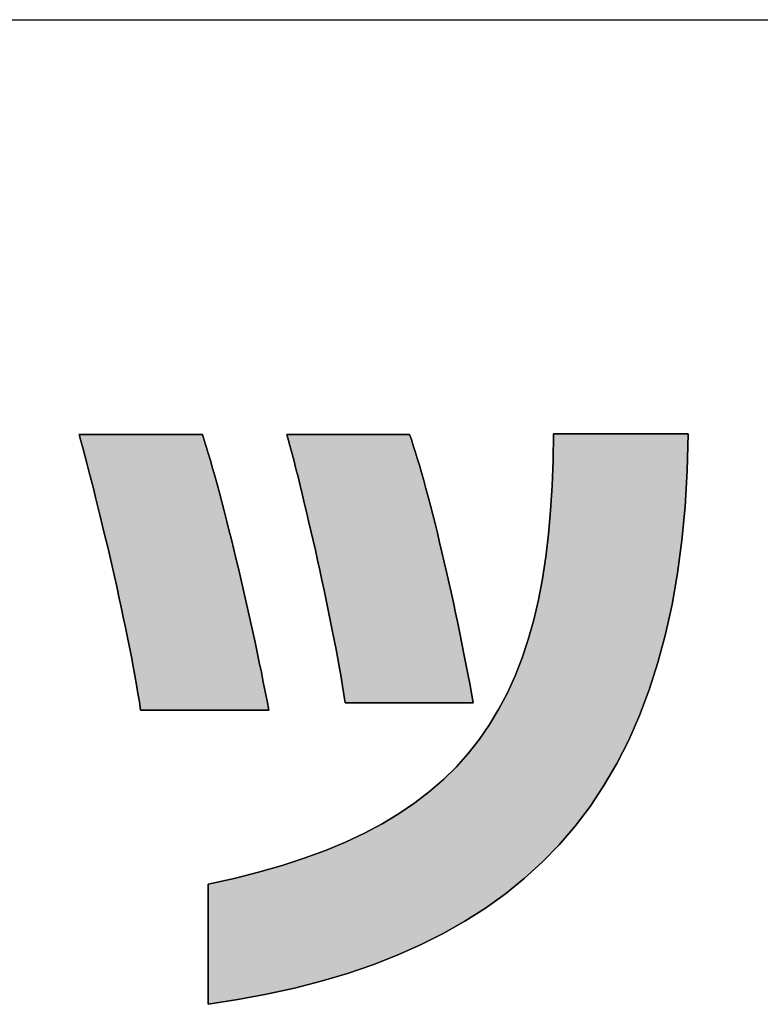
# Model space of a CAD drawing. Extents: x -15 to 806, y 11 to 579.
# Drawn here: x 416 to 428, y 11 to 27 of the extents above; entities that cross this region are included whole.
import ezdxf

# ---------------------------------------------------------------- set-up
doc = ezdxf.new("R2010")
doc.units = 0
doc.header["$LTSCALE"] = 0.5
doc.layers.get('0').update_dxf_attribs({"linetype": 'CONTINUOUS'})
doc.layers.add('1', color=7, linetype='CONTINUOUS')
doc.layers.add('2', color=251, linetype='CONTINUOUS')

# ---------------------------------------------------------------- blocks, each defined once
blk = doc.blocks.new('*G16')
at = {"layer": '1', "color": 7, "linetype": 'CONTINUOUS'}
blk.add_line((35.574, 27.051), (805.574, 27.051), dxfattribs=at)
blk = doc.blocks.new('*G19')
at = {"layer": '2', "color": 251, "linetype": 'CONTINUOUS'}
for points in [[(417.634, 15.905), (417.613, 16.036), (417.591, 16.173), (417.567, 16.314), (417.541, 16.46), (417.513, 16.609), (417.484, 16.763), (417.453, 16.919), (417.421, 17.078), (417.388, 17.239), (417.354, 17.402), (417.319, 17.567), (417.283, 17.732), (417.247, 17.898), (417.21, 18.063), (417.172, 18.228), (417.135, 18.393), (417.097, 18.556), (417.058, 18.717), (417.02, 18.876), (416.983, 19.033), (416.945, 19.186), (416.908, 19.336), (416.871, 19.482), (416.835, 19.623), (416.8, 19.76), (416.766, 19.891), (416.733, 20.017), (416.701, 20.136), (416.67, 20.249), (416.64, 20.355), (416.647, 20.355), (416.666, 20.355), (416.696, 20.355), (416.737, 20.355), (416.788, 20.355), (416.847, 20.355), (416.915, 20.355), (416.989, 20.355), (417.07, 20.355), (417.156, 20.355), (417.247, 20.355), (417.341, 20.355), (417.437, 20.355), (417.536, 20.355), (417.635, 20.355), (417.735, 20.355), (417.833, 20.355), (417.93, 20.355), (418.024, 20.355), (418.114, 20.355), (418.2, 20.355), (418.281, 20.355), (418.356, 20.355), (418.423, 20.355), (418.483, 20.355), (418.534, 20.355), (418.575, 20.355), (418.605, 20.355), (418.624, 20.355), (418.63, 20.355), (418.661, 20.261), (418.693, 20.159), (418.726, 20.05), (418.76, 19.934), (418.795, 19.812), (418.831, 19.684), (418.868, 19.55), (418.905, 19.412), (418.943, 19.268), (418.981, 19.121), (419.02, 18.97), (419.059, 18.815), (419.098, 18.657), (419.138, 18.497), (419.177, 18.334), (419.216, 18.17), (419.255, 18.004), (419.294, 17.837), (419.332, 17.67), (419.37, 17.502), (419.407, 17.335), (419.444, 17.168), (419.48, 17.002), (419.515, 16.838), (419.549, 16.675), (419.582, 16.515), (419.613, 16.357), (419.644, 16.203), (419.673, 16.052), (419.701, 15.905), (419.694, 15.905), (419.674, 15.905), (419.643, 15.905), (419.6, 15.905), (419.548, 15.905), (419.486, 15.905), (419.416, 15.905), (419.338, 15.905), (419.254, 15.905), (419.165, 15.905), (419.071, 15.905), (418.973, 15.905), (418.873, 15.905), (418.77, 15.905), (418.667, 15.905), (418.564, 15.905), (418.462, 15.905), (418.361, 15.905), (418.264, 15.905), (418.169, 15.905), (418.08, 15.905), (417.996, 15.905), (417.919, 15.905), (417.849, 15.905), (417.787, 15.905), (417.734, 15.905), (417.691, 15.905), (417.66, 15.905), (417.64, 15.905), (417.634, 15.905)], [(426.467, 20.363), (426.452, 19.765), (426.419, 19.191), (426.368, 18.642), (426.298, 18.115), (426.211, 17.611), (426.105, 17.13), (425.982, 16.67), (425.842, 16.232), (425.684, 15.815), (425.51, 15.419), (425.318, 15.043), (425.11, 14.686), (424.885, 14.349), (424.644, 14.031), (424.387, 13.731), (424.114, 13.45), (423.825, 13.186), (423.521, 12.939), (423.201, 12.708), (422.866, 12.494), (422.516, 12.296), (422.152, 12.113), (421.773, 11.946), (421.379, 11.792), (420.971, 11.653), (420.549, 11.528), (420.114, 11.416), (419.664, 11.316), (419.201, 11.229), (418.725, 11.154), (418.725, 11.16), (418.725, 11.179), (418.725, 11.208), (418.725, 11.248), (418.725, 11.297), (418.725, 11.355), (418.725, 11.421), (418.725, 11.494), (418.725, 11.573), (418.725, 11.657), (418.725, 11.745), (418.725, 11.836), (418.725, 11.931), (418.725, 12.027), (418.725, 12.123), (418.725, 12.22), (418.725, 12.316), (418.725, 12.41), (418.725, 12.502), (418.725, 12.59), (418.725, 12.674), (418.725, 12.753), (418.725, 12.826), (418.725, 12.891), (418.725, 12.949), (418.725, 12.999), (418.725, 13.039), (418.725, 13.068), (418.725, 13.087), (418.725, 13.093), (419.141, 13.185), (419.538, 13.286), (419.916, 13.395), (420.275, 13.512), (420.616, 13.638), (420.939, 13.772), (421.244, 13.917), (421.532, 14.07), (421.804, 14.234), (422.058, 14.407), (422.297, 14.591), (422.52, 14.785), (422.728, 14.99), (422.921, 15.205), (423.1, 15.433), (423.264, 15.671), (423.415, 15.922), (423.552, 16.184), (423.677, 16.459), (423.788, 16.746), (423.888, 17.046), (423.976, 17.359), (424.052, 17.686), (424.117, 18.025), (424.171, 18.379), (424.216, 18.747), (424.25, 19.129), (424.275, 19.525), (424.29, 19.936), (424.297, 20.363), (424.304, 20.363), (424.325, 20.363), (424.358, 20.363), (424.403, 20.363), (424.458, 20.363), (424.523, 20.363), (424.596, 20.363), (424.678, 20.363), (424.766, 20.363), (424.86, 20.363), (424.958, 20.363), (425.061, 20.363), (425.166, 20.363), (425.274, 20.363), (425.382, 20.363), (425.49, 20.363), (425.598, 20.363), (425.703, 20.363), (425.806, 20.363), (425.904, 20.363), (425.998, 20.363), (426.086, 20.363), (426.168, 20.363), (426.241, 20.363), (426.306, 20.363), (426.361, 20.363), (426.406, 20.363), (426.439, 20.363), (426.46, 20.363), (426.467, 20.363)], [(420.933, 16.02), (420.913, 16.154), (420.891, 16.292), (420.867, 16.434), (420.842, 16.581), (420.815, 16.731), (420.787, 16.883), (420.757, 17.039), (420.726, 17.196), (420.694, 17.356), (420.662, 17.516), (420.628, 17.678), (420.594, 17.84), (420.559, 18.002), (420.524, 18.164), (420.489, 18.325), (420.453, 18.484), (420.417, 18.643), (420.381, 18.799), (420.345, 18.952), (420.31, 19.103), (420.275, 19.25), (420.24, 19.394), (420.206, 19.533), (420.173, 19.668), (420.14, 19.798), (420.109, 19.922), (420.078, 20.04), (420.049, 20.153), (420.021, 20.258), (419.994, 20.356), (420.001, 20.356), (420.02, 20.356), (420.05, 20.356), (420.091, 20.356), (420.141, 20.356), (420.2, 20.356), (420.267, 20.356), (420.341, 20.356), (420.422, 20.356), (420.507, 20.356), (420.597, 20.356), (420.69, 20.356), (420.786, 20.356), (420.884, 20.356), (420.983, 20.356), (421.082, 20.356), (421.18, 20.356), (421.276, 20.356), (421.369, 20.356), (421.459, 20.356), (421.545, 20.356), (421.625, 20.356), (421.699, 20.356), (421.766, 20.356), (421.825, 20.356), (421.876, 20.356), (421.916, 20.356), (421.946, 20.356), (421.965, 20.356), (421.972, 20.356), (422.002, 20.271), (422.033, 20.178), (422.065, 20.077), (422.098, 19.971), (422.132, 19.857), (422.167, 19.738), (422.202, 19.613), (422.238, 19.483), (422.274, 19.348), (422.31, 19.208), (422.347, 19.064), (422.384, 18.917), (422.422, 18.766), (422.459, 18.611), (422.496, 18.455), (422.533, 18.295), (422.57, 18.134), (422.607, 17.971), (422.644, 17.807), (422.68, 17.642), (422.715, 17.476), (422.75, 17.31), (422.785, 17.145), (422.818, 16.979), (422.851, 16.815), (422.883, 16.652), (422.914, 16.491), (422.944, 16.332), (422.973, 16.175), (423, 16.02), (422.994, 16.02), (422.974, 16.02), (422.942, 16.02), (422.9, 16.02), (422.847, 16.02), (422.785, 16.02), (422.715, 16.02), (422.638, 16.02), (422.554, 16.02), (422.464, 16.02), (422.37, 16.02), (422.273, 16.02), (422.172, 16.02), (422.07, 16.02), (421.967, 16.02), (421.864, 16.02), (421.761, 16.02), (421.661, 16.02), (421.563, 16.02), (421.469, 16.02), (421.38, 16.02), (421.296, 16.02), (421.218, 16.02), (421.148, 16.02), (421.086, 16.02), (421.034, 16.02), (420.991, 16.02), (420.96, 16.02), (420.94, 16.02), (420.933, 16.02)]]:
    blk.add_lwpolyline(points, dxfattribs=at)

msp = doc.modelspace()

# ---------------------------------------------------------------- hatches: boundary and pattern name
at = {"layer": '1', "linetype": 'CONTINUOUS'}
for points in [[(419.177, 18.334), (419.138, 18.497), (419.098, 18.657), (419.059, 18.815), (419.02, 18.97), (418.981, 19.121), (418.943, 19.268), (418.905, 19.412), (418.868, 19.55), (418.831, 19.684), (418.795, 19.812), (418.76, 19.934), (418.726, 20.05), (418.693, 20.159), (418.661, 20.261), (418.63, 20.355), (418.624, 20.355), (418.605, 20.355), (418.575, 20.355), (418.534, 20.355), (418.483, 20.355), (418.423, 20.355), (418.356, 20.355), (418.281, 20.355), (418.2, 20.355), (418.114, 20.355), (418.024, 20.355), (417.93, 20.355), (417.833, 20.355), (417.735, 20.355), (417.635, 20.355), (417.536, 20.355), (417.437, 20.355), (417.341, 20.355), (417.247, 20.355), (417.156, 20.355), (417.07, 20.355), (416.989, 20.355), (416.915, 20.355), (416.847, 20.355), (416.788, 20.355), (416.737, 20.355), (416.696, 20.355), (416.666, 20.355), (416.647, 20.355), (416.64, 20.355), (416.67, 20.249), (416.701, 20.136), (416.733, 20.017), (416.766, 19.891), (416.8, 19.76), (416.835, 19.623), (416.871, 19.482), (416.908, 19.336), (416.945, 19.186), (416.983, 19.033), (417.02, 18.876), (417.058, 18.717), (417.097, 18.556), (417.135, 18.393), (417.172, 18.228), (417.21, 18.063), (417.247, 17.898), (417.283, 17.732), (417.319, 17.567), (417.354, 17.402), (417.388, 17.239), (417.421, 17.078), (417.453, 16.919), (417.484, 16.763), (417.513, 16.609), (417.541, 16.46), (417.567, 16.314), (417.591, 16.173), (417.613, 16.036), (417.634, 15.905), (417.64, 15.905), (417.66, 15.905), (417.691, 15.905), (417.734, 15.905), (417.787, 15.905), (417.849, 15.905), (417.919, 15.905), (417.996, 15.905), (418.08, 15.905), (418.169, 15.905), (418.264, 15.905), (418.361, 15.905), (418.462, 15.905), (418.564, 15.905), (418.667, 15.905), (418.77, 15.905), (418.873, 15.905), (418.973, 15.905), (419.071, 15.905), (419.165, 15.905), (419.254, 15.905), (419.338, 15.905), (419.416, 15.905), (419.486, 15.905), (419.548, 15.905), (419.6, 15.905), (419.643, 15.905), (419.674, 15.905), (419.694, 15.905), (419.701, 15.905), (419.673, 16.052), (419.644, 16.203), (419.613, 16.357), (419.582, 16.515), (419.549, 16.675), (419.515, 16.838), (419.48, 17.002), (419.444, 17.168), (419.407, 17.335), (419.37, 17.502), (419.332, 17.67), (419.294, 17.837), (419.255, 18.004), (419.216, 18.17)], [(426.298, 18.115), (426.368, 18.642), (426.419, 19.191), (426.452, 19.765), (426.467, 20.363), (426.46, 20.363), (426.439, 20.363), (426.406, 20.363), (426.361, 20.363), (426.306, 20.363), (426.241, 20.363), (426.168, 20.363), (426.086, 20.363), (425.998, 20.363), (425.904, 20.363), (425.806, 20.363), (425.703, 20.363), (425.598, 20.363), (425.49, 20.363), (425.382, 20.363), (425.274, 20.363), (425.166, 20.363), (425.061, 20.363), (424.958, 20.363), (424.86, 20.363), (424.766, 20.363), (424.678, 20.363), (424.596, 20.363), (424.523, 20.363), (424.458, 20.363), (424.403, 20.363), (424.358, 20.363), (424.325, 20.363), (424.304, 20.363), (424.297, 20.363), (424.29, 19.936), (424.275, 19.525), (424.25, 19.129), (424.216, 18.747), (424.171, 18.379), (424.117, 18.025), (424.052, 17.686), (423.976, 17.359), (423.888, 17.046), (423.788, 16.746), (423.677, 16.459), (423.552, 16.184), (423.415, 15.922), (423.264, 15.671), (423.1, 15.433), (422.921, 15.205), (422.728, 14.99), (422.52, 14.785), (422.297, 14.591), (422.058, 14.407), (421.804, 14.234), (421.532, 14.07), (421.244, 13.917), (420.939, 13.772), (420.616, 13.638), (420.275, 13.512), (419.916, 13.395), (419.538, 13.286), (419.141, 13.185), (418.725, 13.093), (418.725, 13.087), (418.725, 13.068), (418.725, 13.039), (418.725, 12.999), (418.725, 12.949), (418.725, 12.891), (418.725, 12.826), (418.725, 12.753), (418.725, 12.674), (418.725, 12.59), (418.725, 12.502), (418.725, 12.41), (418.725, 12.316), (418.725, 12.22), (418.725, 12.123), (418.725, 12.027), (418.725, 11.931), (418.725, 11.836), (418.725, 11.745), (418.725, 11.657), (418.725, 11.573), (418.725, 11.494), (418.725, 11.421), (418.725, 11.355), (418.725, 11.297), (418.725, 11.248), (418.725, 11.208), (418.725, 11.179), (418.725, 11.16), (418.725, 11.154), (419.201, 11.229), (419.664, 11.316), (420.114, 11.416), (420.549, 11.528), (420.971, 11.653), (421.379, 11.792), (421.773, 11.946), (422.152, 12.113), (422.516, 12.296), (422.866, 12.494), (423.201, 12.708), (423.521, 12.939), (423.825, 13.186), (424.114, 13.45), (424.387, 13.731), (424.644, 14.031), (424.885, 14.349), (425.11, 14.686), (425.318, 15.043), (425.51, 15.419), (425.684, 15.815), (425.842, 16.232), (425.982, 16.67), (426.105, 17.13), (426.211, 17.611)], [(422.347, 19.064), (422.31, 19.208), (422.274, 19.348), (422.238, 19.483), (422.202, 19.613), (422.167, 19.738), (422.132, 19.857), (422.098, 19.971), (422.065, 20.077), (422.033, 20.178), (422.002, 20.271), (421.972, 20.356), (421.965, 20.356), (421.946, 20.356), (421.916, 20.356), (421.876, 20.356), (421.825, 20.356), (421.766, 20.356), (421.699, 20.356), (421.625, 20.356), (421.545, 20.356), (421.459, 20.356), (421.369, 20.356), (421.276, 20.356), (421.18, 20.356), (421.082, 20.356), (420.983, 20.356), (420.884, 20.356), (420.786, 20.356), (420.69, 20.356), (420.597, 20.356), (420.507, 20.356), (420.422, 20.356), (420.341, 20.356), (420.267, 20.356), (420.2, 20.356), (420.141, 20.356), (420.091, 20.356), (420.05, 20.356), (420.02, 20.356), (420.001, 20.356), (419.994, 20.356), (420.021, 20.258), (420.049, 20.153), (420.078, 20.04), (420.109, 19.922), (420.14, 19.798), (420.173, 19.668), (420.206, 19.533), (420.24, 19.394), (420.275, 19.25), (420.31, 19.103), (420.345, 18.952), (420.381, 18.799), (420.417, 18.643), (420.453, 18.484), (420.489, 18.325), (420.524, 18.164), (420.559, 18.002), (420.594, 17.84), (420.628, 17.678), (420.662, 17.516), (420.694, 17.356), (420.726, 17.196), (420.757, 17.039), (420.787, 16.883), (420.815, 16.731), (420.842, 16.581), (420.867, 16.434), (420.891, 16.292), (420.913, 16.154), (420.933, 16.02), (420.94, 16.02), (420.96, 16.02), (420.991, 16.02), (421.034, 16.02), (421.086, 16.02), (421.148, 16.02), (421.218, 16.02), (421.296, 16.02), (421.38, 16.02), (421.469, 16.02), (421.563, 16.02), (421.661, 16.02), (421.761, 16.02), (421.864, 16.02), (421.967, 16.02), (422.07, 16.02), (422.172, 16.02), (422.273, 16.02), (422.37, 16.02), (422.464, 16.02), (422.554, 16.02), (422.638, 16.02), (422.715, 16.02), (422.785, 16.02), (422.847, 16.02), (422.9, 16.02), (422.942, 16.02), (422.974, 16.02), (422.994, 16.02), (423, 16.02), (422.973, 16.175), (422.944, 16.332), (422.914, 16.491), (422.883, 16.652), (422.851, 16.815), (422.818, 16.979), (422.785, 17.145), (422.75, 17.31), (422.715, 17.476), (422.68, 17.642), (422.644, 17.807), (422.607, 17.971), (422.57, 18.134), (422.533, 18.295), (422.496, 18.455), (422.459, 18.611), (422.422, 18.766), (422.384, 18.917)]]:
    msp.add_hatch(color=7, dxfattribs=at).paths.add_polyline_path(points, flags=0)

# ---------------------------------------------------------------- linework, layer by layer
at = {"layer": '1', "color": 7, "linetype": 'CONTINUOUS'}
for p, q in [((416.647, 20.355), (416.64, 20.355)), ((416.64, 20.355), (416.67, 20.249)), ((416.666, 20.355), (416.647, 20.355)), ((416.696, 20.355), (416.666, 20.355)), ((416.737, 20.355), (416.696, 20.355)), ((416.788, 20.355), (416.737, 20.355)), ((416.847, 20.355), (416.788, 20.355)), ((416.915, 20.355), (416.847, 20.355)), ((416.989, 20.355), (416.915, 20.355)), ((417.07, 20.355), (416.989, 20.355)), ((417.156, 20.355), (417.07, 20.355)), ((417.247, 20.355), (417.156, 20.355)), ((417.341, 20.355), (417.247, 20.355)), ((417.437, 20.355), (417.341, 20.355)), ((417.536, 20.355), (417.437, 20.355)), ((417.635, 20.355), (417.536, 20.355)), ((417.735, 20.355), (417.635, 20.355)), ((417.833, 20.355), (417.735, 20.355)), ((417.93, 20.355), (417.833, 20.355)), ((418.024, 20.355), (417.93, 20.355)), ((418.114, 20.355), (418.024, 20.355)), ((418.2, 20.355), (418.114, 20.355)), ((418.281, 20.355), (418.2, 20.355)), ((418.356, 20.355), (418.281, 20.355)), ((418.423, 20.355), (418.356, 20.355)), ((418.483, 20.355), (418.423, 20.355)), ((418.534, 20.355), (418.483, 20.355)), ((418.575, 20.355), (418.534, 20.355)), ((418.605, 20.355), (418.575, 20.355)), ((418.624, 20.355), (418.605, 20.355)), ((418.63, 20.355), (418.624, 20.355)), ((418.661, 20.261), (418.63, 20.355)), ((420.001, 20.356), (419.994, 20.356)), ((419.994, 20.356), (420.021, 20.258)), ((420.02, 20.356), (420.001, 20.356)), ((420.05, 20.356), (420.02, 20.356)), ((420.091, 20.356), (420.05, 20.356)), ((420.141, 20.356), (420.091, 20.356)), ((420.2, 20.356), (420.141, 20.356)), ((420.267, 20.356), (420.2, 20.356)), ((420.341, 20.356), (420.267, 20.356)), ((420.422, 20.356), (420.341, 20.356)), ((420.507, 20.356), (420.422, 20.356)), ((420.597, 20.356), (420.507, 20.356)), ((420.69, 20.356), (420.597, 20.356)), ((420.786, 20.356), (420.69, 20.356)), ((420.884, 20.356), (420.786, 20.356)), ((420.983, 20.356), (420.884, 20.356)), ((421.082, 20.356), (420.983, 20.356)), ((421.18, 20.356), (421.082, 20.356)), ((421.276, 20.356), (421.18, 20.356)), ((421.369, 20.356), (421.276, 20.356)), ((421.459, 20.356), (421.369, 20.356)), ((421.545, 20.356), (421.459, 20.356)), ((421.625, 20.356), (421.545, 20.356)), ((421.699, 20.356), (421.625, 20.356)), ((421.766, 20.356), (421.699, 20.356)), ((421.825, 20.356), (421.766, 20.356)), ((421.876, 20.356), (421.825, 20.356)), ((421.916, 20.356), (421.876, 20.356)), ((421.946, 20.356), (421.916, 20.356)), ((421.965, 20.356), (421.946, 20.356)), ((421.972, 20.356), (421.965, 20.356)), ((422.002, 20.271), (421.972, 20.356)), ((424.297, 20.363), (424.29, 19.936)), ((424.304, 20.363), (424.297, 20.363)), ((424.325, 20.363), (424.304, 20.363)), ((424.358, 20.363), (424.325, 20.363)), ((424.403, 20.363), (424.358, 20.363)), ((424.458, 20.363), (424.403, 20.363)), ((424.523, 20.363), (424.458, 20.363)), ((424.596, 20.363), (424.523, 20.363)), ((424.678, 20.363), (424.596, 20.363)), ((424.766, 20.363), (424.678, 20.363)), ((424.86, 20.363), (424.766, 20.363)), ((424.958, 20.363), (424.86, 20.363)), ((425.061, 20.363), (424.958, 20.363)), ((425.166, 20.363), (425.061, 20.363)), ((425.274, 20.363), (425.166, 20.363)), ((425.382, 20.363), (425.274, 20.363)), ((425.49, 20.363), (425.382, 20.363)), ((425.598, 20.363), (425.49, 20.363)), ((425.703, 20.363), (425.598, 20.363)), ((425.806, 20.363), (425.703, 20.363)), ((425.904, 20.363), (425.806, 20.363)), ((425.998, 20.363), (425.904, 20.363)), ((426.086, 20.363), (425.998, 20.363)), ((426.168, 20.363), (426.086, 20.363)), ((426.241, 20.363), (426.168, 20.363)), ((426.306, 20.363), (426.241, 20.363)), ((426.361, 20.363), (426.306, 20.363)), ((426.406, 20.363), (426.361, 20.363)), ((426.439, 20.363), (426.406, 20.363)), ((426.46, 20.363), (426.439, 20.363)), ((426.452, 19.765), (426.467, 20.363)), ((426.467, 20.363), (426.46, 20.363)), ((416.67, 20.249), (416.701, 20.136)), ((418.693, 20.159), (418.661, 20.261)), ((420.021, 20.258), (420.049, 20.153)), ((422.033, 20.178), (422.002, 20.271)), ((416.701, 20.136), (416.733, 20.017)), ((418.726, 20.05), (418.693, 20.159)), ((418.76, 19.934), (418.726, 20.05)), ((420.049, 20.153), (420.078, 20.04)), ((420.078, 20.04), (420.109, 19.922)), ((422.065, 20.077), (422.033, 20.178)), ((422.098, 19.971), (422.065, 20.077)), ((416.733, 20.017), (416.766, 19.891)), ((416.766, 19.891), (416.8, 19.76)), ((418.795, 19.812), (418.76, 19.934)), ((420.109, 19.922), (420.14, 19.798)), ((422.132, 19.857), (422.098, 19.971)), ((424.29, 19.936), (424.275, 19.525)), ((416.8, 19.76), (416.835, 19.623)), ((418.831, 19.684), (418.795, 19.812)), ((420.14, 19.798), (420.173, 19.668)), ((422.167, 19.738), (422.132, 19.857)), ((422.202, 19.613), (422.167, 19.738)), ((426.419, 19.191), (426.452, 19.765)), ((416.835, 19.623), (416.871, 19.482)), ((418.868, 19.55), (418.831, 19.684)), ((420.173, 19.668), (420.206, 19.533)), ((422.238, 19.483), (422.202, 19.613)), ((416.871, 19.482), (416.908, 19.336)), ((418.905, 19.412), (418.868, 19.55)), ((418.943, 19.268), (418.905, 19.412)), ((420.206, 19.533), (420.24, 19.394)), ((422.274, 19.348), (422.238, 19.483)), ((424.275, 19.525), (424.25, 19.129)), ((416.908, 19.336), (416.945, 19.186)), ((418.981, 19.121), (418.943, 19.268)), ((420.24, 19.394), (420.275, 19.25)), ((420.275, 19.25), (420.31, 19.103)), ((422.31, 19.208), (422.274, 19.348)), ((416.945, 19.186), (416.983, 19.033)), ((419.02, 18.97), (418.981, 19.121)), ((420.31, 19.103), (420.345, 18.952)), ((422.347, 19.064), (422.31, 19.208)), ((424.25, 19.129), (424.216, 18.747)), ((426.368, 18.642), (426.419, 19.191)), ((416.983, 19.033), (417.02, 18.876)), ((419.059, 18.815), (419.02, 18.97)), ((420.345, 18.952), (420.381, 18.799)), ((422.384, 18.917), (422.347, 19.064)), ((417.02, 18.876), (417.058, 18.717)), ((419.098, 18.657), (419.059, 18.815)), ((420.381, 18.799), (420.417, 18.643)), ((422.422, 18.766), (422.384, 18.917)), ((422.459, 18.611), (422.422, 18.766)), ((417.058, 18.717), (417.097, 18.556)), ((419.138, 18.497), (419.098, 18.657)), ((420.417, 18.643), (420.453, 18.484)), ((422.496, 18.455), (422.459, 18.611)), ((424.216, 18.747), (424.171, 18.379)), ((426.298, 18.115), (426.368, 18.642)), ((417.097, 18.556), (417.135, 18.393)), ((419.177, 18.334), (419.138, 18.497)), ((420.453, 18.484), (420.489, 18.325)), ((422.533, 18.295), (422.496, 18.455)), ((417.135, 18.393), (417.172, 18.228)), ((419.216, 18.17), (419.177, 18.334)), ((420.489, 18.325), (420.524, 18.164)), ((422.57, 18.134), (422.533, 18.295)), ((424.171, 18.379), (424.117, 18.025)), ((417.172, 18.228), (417.21, 18.063)), ((419.255, 18.004), (419.216, 18.17)), ((420.524, 18.164), (420.559, 18.002)), ((422.607, 17.971), (422.57, 18.134)), ((417.21, 18.063), (417.247, 17.898)), ((419.294, 17.837), (419.255, 18.004)), ((420.559, 18.002), (420.594, 17.84)), ((422.644, 17.807), (422.607, 17.971)), ((424.117, 18.025), (424.052, 17.686)), ((426.211, 17.611), (426.298, 18.115)), ((417.247, 17.898), (417.283, 17.732)), ((419.332, 17.67), (419.294, 17.837)), ((420.594, 17.84), (420.628, 17.678)), ((422.68, 17.642), (422.644, 17.807)), ((417.283, 17.732), (417.319, 17.567)), ((419.37, 17.502), (419.332, 17.67)), ((420.628, 17.678), (420.662, 17.516)), ((424.052, 17.686), (423.976, 17.359)), ((417.319, 17.567), (417.354, 17.402)), ((419.407, 17.335), (419.37, 17.502)), ((420.662, 17.516), (420.694, 17.356)), ((422.715, 17.476), (422.68, 17.642)), ((426.105, 17.13), (426.211, 17.611)), ((417.354, 17.402), (417.388, 17.239)), ((419.444, 17.168), (419.407, 17.335)), ((420.694, 17.356), (420.726, 17.196)), ((422.75, 17.31), (422.715, 17.476)), ((423.976, 17.359), (423.888, 17.046)), ((417.388, 17.239), (417.421, 17.078)), ((420.726, 17.196), (420.757, 17.039)), ((422.785, 17.145), (422.75, 17.31)), ((417.421, 17.078), (417.453, 16.919)), ((419.48, 17.002), (419.444, 17.168)), ((420.757, 17.039), (420.787, 16.883)), ((422.818, 16.979), (422.785, 17.145)), ((423.888, 17.046), (423.788, 16.746)), ((425.982, 16.67), (426.105, 17.13)), ((417.453, 16.919), (417.484, 16.763)), ((419.515, 16.838), (419.48, 17.002)), ((420.787, 16.883), (420.815, 16.731)), ((422.851, 16.815), (422.818, 16.979)), ((417.484, 16.763), (417.513, 16.609)), ((419.549, 16.675), (419.515, 16.838)), ((420.815, 16.731), (420.842, 16.581)), ((422.883, 16.652), (422.851, 16.815)), ((423.788, 16.746), (423.677, 16.459)), ((417.513, 16.609), (417.541, 16.46)), ((419.582, 16.515), (419.549, 16.675)), ((420.842, 16.581), (420.867, 16.434)), ((422.914, 16.491), (422.883, 16.652)), ((425.842, 16.232), (425.982, 16.67)), ((417.541, 16.46), (417.567, 16.314)), ((419.613, 16.357), (419.582, 16.515)), ((420.867, 16.434), (420.891, 16.292)), ((422.944, 16.332), (422.914, 16.491)), ((423.677, 16.459), (423.552, 16.184)), ((417.567, 16.314), (417.591, 16.173)), ((419.644, 16.203), (419.613, 16.357)), ((420.891, 16.292), (420.913, 16.154)), ((422.973, 16.175), (422.944, 16.332)), ((425.684, 15.815), (425.842, 16.232)), ((417.591, 16.173), (417.613, 16.036)), ((419.673, 16.052), (419.644, 16.203)), ((420.913, 16.154), (420.933, 16.02)), ((423, 16.02), (422.973, 16.175)), ((423.552, 16.184), (423.415, 15.922)), ((417.613, 16.036), (417.634, 15.905)), ((417.634, 15.905), (417.64, 15.905)), ((417.64, 15.905), (417.66, 15.905)), ((417.66, 15.905), (417.691, 15.905)), ((417.691, 15.905), (417.734, 15.905)), ((417.734, 15.905), (417.787, 15.905)), ((417.787, 15.905), (417.849, 15.905)), ((417.849, 15.905), (417.919, 15.905)), ((417.919, 15.905), (417.996, 15.905)), ((417.996, 15.905), (418.08, 15.905)), ((418.08, 15.905), (418.169, 15.905)), ((418.169, 15.905), (418.264, 15.905)), ((418.264, 15.905), (418.361, 15.905)), ((418.361, 15.905), (418.462, 15.905)), ((418.462, 15.905), (418.564, 15.905)), ((418.564, 15.905), (418.667, 15.905)), ((418.667, 15.905), (418.77, 15.905)), ((418.77, 15.905), (418.873, 15.905)), ((418.873, 15.905), (418.973, 15.905)), ((418.973, 15.905), (419.071, 15.905)), ((419.071, 15.905), (419.165, 15.905)), ((419.165, 15.905), (419.254, 15.905)), ((419.254, 15.905), (419.338, 15.905)), ((419.338, 15.905), (419.416, 15.905)), ((419.416, 15.905), (419.486, 15.905)), ((419.486, 15.905), (419.548, 15.905)), ((419.548, 15.905), (419.6, 15.905)), ((419.6, 15.905), (419.643, 15.905)), ((419.643, 15.905), (419.674, 15.905)), ((419.701, 15.905), (419.673, 16.052)), ((419.674, 15.905), (419.694, 15.905)), ((419.694, 15.905), (419.701, 15.905)), ((420.933, 16.02), (420.94, 16.02)), ((420.94, 16.02), (420.96, 16.02)), ((420.96, 16.02), (420.991, 16.02)), ((420.991, 16.02), (421.034, 16.02)), ((421.034, 16.02), (421.086, 16.02)), ((421.086, 16.02), (421.148, 16.02)), ((421.148, 16.02), (421.218, 16.02)), ((421.218, 16.02), (421.296, 16.02)), ((421.296, 16.02), (421.38, 16.02)), ((421.38, 16.02), (421.469, 16.02)), ((421.469, 16.02), (421.563, 16.02)), ((421.563, 16.02), (421.661, 16.02)), ((421.661, 16.02), (421.761, 16.02)), ((421.761, 16.02), (421.864, 16.02)), ((421.864, 16.02), (421.967, 16.02)), ((421.967, 16.02), (422.07, 16.02)), ((422.07, 16.02), (422.172, 16.02)), ((422.172, 16.02), (422.273, 16.02)), ((422.273, 16.02), (422.37, 16.02)), ((422.37, 16.02), (422.464, 16.02)), ((422.464, 16.02), (422.554, 16.02)), ((422.554, 16.02), (422.638, 16.02)), ((422.638, 16.02), (422.715, 16.02)), ((422.715, 16.02), (422.785, 16.02)), ((422.785, 16.02), (422.847, 16.02)), ((422.847, 16.02), (422.9, 16.02)), ((422.9, 16.02), (422.942, 16.02)), ((422.942, 16.02), (422.974, 16.02)), ((422.974, 16.02), (422.994, 16.02)), ((422.994, 16.02), (423, 16.02)), ((423.415, 15.922), (423.264, 15.671)), ((425.51, 15.419), (425.684, 15.815)), ((423.264, 15.671), (423.1, 15.433)), ((423.1, 15.433), (422.921, 15.205)), ((425.318, 15.043), (425.51, 15.419)), ((422.921, 15.205), (422.728, 14.99)), ((422.728, 14.99), (422.52, 14.785)), ((425.11, 14.686), (425.318, 15.043)), ((422.52, 14.785), (422.297, 14.591)), ((424.885, 14.349), (425.11, 14.686)), ((422.297, 14.591), (422.058, 14.407)), ((422.058, 14.407), (421.804, 14.234)), ((424.644, 14.031), (424.885, 14.349)), ((421.804, 14.234), (421.532, 14.07)), ((421.532, 14.07), (421.244, 13.917)), ((424.387, 13.731), (424.644, 14.031)), ((421.244, 13.917), (420.939, 13.772)), ((420.939, 13.772), (420.616, 13.638)), ((424.114, 13.45), (424.387, 13.731)), ((420.616, 13.638), (420.275, 13.512)), ((419.916, 13.395), (419.538, 13.286)), ((420.275, 13.512), (419.916, 13.395)), ((423.825, 13.186), (424.114, 13.45)), ((419.538, 13.286), (419.141, 13.185)), ((419.141, 13.185), (418.725, 13.093)), ((418.725, 13.093), (418.725, 13.087)), ((418.725, 13.087), (418.725, 13.068)), ((418.725, 13.068), (418.725, 13.039)), ((418.725, 13.039), (418.725, 12.999)), ((423.521, 12.939), (423.825, 13.186)), ((418.725, 12.999), (418.725, 12.949)), ((418.725, 12.949), (418.725, 12.891)), ((418.725, 12.891), (418.725, 12.826)), ((423.201, 12.708), (423.521, 12.939)), ((418.725, 12.826), (418.725, 12.753)), ((418.725, 12.753), (418.725, 12.674)), ((418.725, 12.674), (418.725, 12.59)), ((418.725, 12.59), (418.725, 12.502)), ((422.866, 12.494), (423.201, 12.708)), ((418.725, 12.502), (418.725, 12.41)), ((418.725, 12.41), (418.725, 12.316)), ((422.516, 12.296), (422.866, 12.494)), ((418.725, 12.316), (418.725, 12.22)), ((422.152, 12.113), (422.516, 12.296)), ((418.725, 12.22), (418.725, 12.123)), ((418.725, 12.123), (418.725, 12.027)), ((421.773, 11.946), (422.152, 12.113)), ((418.725, 12.027), (418.725, 11.931)), ((418.725, 11.931), (418.725, 11.836)), ((421.379, 11.792), (421.773, 11.946)), ((418.725, 11.836), (418.725, 11.745)), ((420.971, 11.653), (421.379, 11.792)), ((418.725, 11.745), (418.725, 11.657)), ((418.725, 11.657), (418.725, 11.573)), ((420.549, 11.528), (420.971, 11.653)), ((418.725, 11.573), (418.725, 11.494)), ((418.725, 11.494), (418.725, 11.421)), ((420.114, 11.416), (420.549, 11.528)), ((418.725, 11.421), (418.725, 11.355)), ((418.725, 11.355), (418.725, 11.297)), ((418.725, 11.297), (418.725, 11.248)), ((419.201, 11.229), (419.664, 11.316)), ((419.664, 11.316), (420.114, 11.416)), ((418.725, 11.248), (418.725, 11.208)), ((418.725, 11.154), (419.201, 11.229)), ((418.725, 11.208), (418.725, 11.179)), ((418.725, 11.179), (418.725, 11.16)), ((418.725, 11.16), (418.725, 11.154))]:
    msp.add_line(p, q, dxfattribs=at)

# ---------------------------------------------------------------- block references
for name in ['*G16', '*G19']:
    msp.add_blockref(name, (0, 0))

doc.saveas('drawing.dxf')
